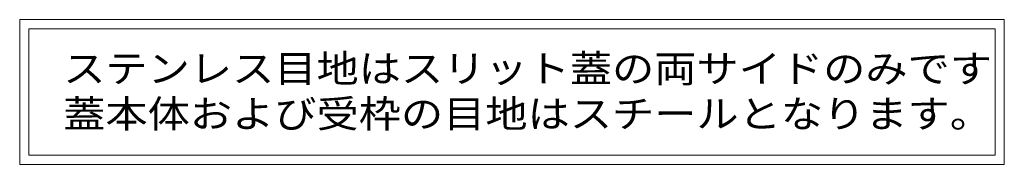
# Model space of a CAD drawing. Units: millimetres. Extents: x -1676 to 1949, y -1330 to 1382.
# Drawn here: x 1351 to 1894, y -1110 to -1030 of the extents above; entities that cross this region are included whole.
import ezdxf

# ---------------------------------------------------------------- set-up
doc = ezdxf.new("R2010")
doc.units = ezdxf.units.MM
doc.header["$LTSCALE"] = 5
doc.layers.add('4-5', color=7, linetype='Continuous')
doc.styles.add('ＭＳ ゴシック', font='msgothic.ttc', dxfattribs={"height": 1})

msp = doc.modelspace()

# ---------------------------------------------------------------- linework, layer by layer
at = {"layer": '4-5', "color": 7, "linetype": 'Continuous', "lineweight": 9}
for p, q in [((1351.3, -1029.96), (1351.3, -1109.96)), ((1894.05, -1029.96), (1351.3, -1029.96)), ((1894.05, -1109.96), (1894.05, -1029.96)), ((1356.3, -1034.96), (1356.3, -1104.96)), ((1356.3, -1034.96), (1889.05, -1034.96)), ((1889.05, -1104.96), (1889.05, -1034.96)), ((1889.05, -1104.96), (1356.3, -1104.96)), ((1351.3, -1109.96), (1894.05, -1109.96))]:
    msp.add_line(p, q, dxfattribs=at)

# ---------------------------------------------------------------- texts
at = {"layer": '4-5', "color": 2, "linetype": 'Continuous', "lineweight": 9, "style": 'ＭＳ ゴシック', "width": 1.119318}
for s, p in [('ステンレス目地はスリット蓋の両サイドのみです', (1375.28, -1064.64)), ('蓋本体および受枠の目地はスチールとなります。', (1375.28, -1089.64))]:
    msp.add_text(s, height=15.24, dxfattribs=at).set_placement(p)

doc.saveas('drawing.dxf')
